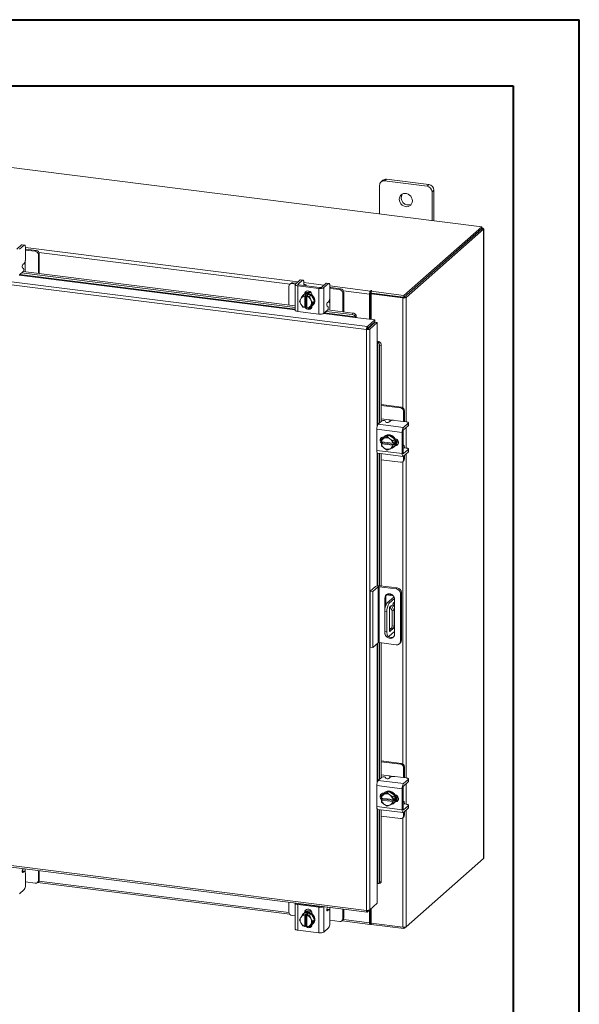
# Model space of a CAD drawing. Units: inches. Extents: x 0 to 23.4, y 0 to 16.5.
# Drawn here: x 20.1 to 23.4, y 10.7 to 16.5 of the extents above; entities that cross this region are included whole.
import ezdxf

# ---------------------------------------------------------------- set-up
doc = ezdxf.new("R2010")
doc.units = ezdxf.units.IN
doc.header["$MEASUREMENT"] = 0

msp = doc.modelspace()

# ---------------------------------------------------------------- linework, layer by layer
at = {"color": 7, "linetype": 'Continuous', "lineweight": 40}
for p, q in [((0.0031, 16.54389), (23.38893, 16.54389)), ((23.38893, 0.00846), (23.38893, 16.54389)), ((0.98736, 16.15019), (22.99523, 16.15019)), ((22.99523, 16.15019), (22.99523, 0.40216))]:
    msp.add_line(p, q, dxfattribs=at)
at = {"color": 7, "linetype": 'Continuous', "lineweight": 15}
for p, q in [((22.80796, 15.31002), (18.15418, 15.89634)), ((22.2004, 15.55757), (22.2004, 15.38657)), ((22.22016, 15.58735), (22.20908, 15.57758)), ((22.2411, 15.59346), (22.23002, 15.58369)), ((22.48258, 15.55187), (22.23002, 15.58369)), ((22.49366, 15.56164), (22.2411, 15.59346)), ((22.48258, 15.55187), (22.49366, 15.56164)), ((22.52328, 15.52805), (22.51221, 15.51828)), ((22.51221, 15.34728), (22.51221, 15.51828)), ((22.52328, 15.34589), (22.52328, 15.52805)), ((22.34536, 14.90204), (22.80796, 15.31002)), ((22.80796, 15.29828), (22.80796, 15.31002)), ((22.12269, 14.69821), (17.76045, 15.2478)), ((22.12768, 14.71657), (17.76579, 15.26612)), ((22.34536, 14.89031), (22.80796, 15.29828)), ((22.8072, 15.29761), (22.34613, 14.89098)), ((22.81884, 15.29614), (22.35777, 14.88952)), ((22.8072, 15.29761), (22.81884, 15.29614)), ((22.81034, 15.30242), (22.80796, 15.30272)), ((22.81884, 15.29614), (22.81884, 11.54838)), ((22.81979, 11.5501), (22.81979, 15.29786)), ((20.0695, 15.2026), (20.0418, 15.17818)), ((20.05661, 15.17631), (20.08431, 15.20074)), ((20.08431, 15.20074), (20.0695, 15.2026)), ((20.08691, 15.20176), (20.0721, 15.20363)), ((20.09167, 15.18759), (20.09167, 15.11876)), ((20.0967, 15.17709), (20.09167, 15.17757)), ((20.15034, 15.16469), (20.09167, 15.17209)), ((20.15594, 15.16963), (20.0967, 15.17709)), ((20.15034, 15.16469), (20.15594, 15.16963)), ((20.17465, 15.14842), (20.16905, 15.14348)), ((20.16905, 15.03249), (20.16905, 15.14348)), ((20.17465, 15.03178), (20.17465, 15.14842)), ((20.07657, 15.08581), (20.08431, 15.09263)), ((20.0911, 15.04231), (20.0911, 15.08416)), ((20.05661, 15.02389), (20.07896, 15.0436)), ((20.06956, 15.03531), (21.69748, 14.83021)), ((20.08073, 15.06276), (20.0748, 15.06665)), ((20.07918, 15.04381), (21.69748, 14.83993)), ((21.66026, 14.95561), (21.66026, 14.84462)), ((21.67134, 14.97319), (21.66574, 14.96825)), ((21.68456, 14.97704), (21.67897, 14.97211)), ((21.69923, 14.96955), (21.67897, 14.97211)), ((21.70483, 14.97449), (21.68456, 14.97704)), ((21.69748, 14.96654), (21.69748, 14.81411)), ((21.72674, 14.99381), (21.69904, 14.96938)), ((21.7131, 14.959), (21.83783, 14.94329)), ((21.7131, 14.959), (21.7131, 14.80658)), ((21.71385, 14.96752), (21.74155, 14.99194)), ((21.84342, 14.94822), (21.7187, 14.96394)), ((21.74155, 14.99194), (21.72674, 14.99381)), ((21.74415, 14.99297), (21.72934, 14.99484)), ((21.74781, 14.96054), (21.74788, 14.96026)), ((21.74891, 14.9788), (21.74891, 14.96151)), ((21.76374, 14.95826), (21.76374, 14.95996)), ((21.88186, 14.97426), (21.85417, 14.94984)), ((21.86898, 14.94797), (21.89667, 14.9724)), ((21.89667, 14.9724), (21.88186, 14.97426)), ((21.89928, 14.97343), (21.88446, 14.97529)), ((21.90404, 14.95925), (21.90404, 14.89043)), ((21.73268, 14.8848), (21.74276, 14.9003)), ((21.74276, 14.9003), (21.75282, 14.90917)), ((21.75286, 14.90918), (21.7428, 14.90032)), ((21.7428, 14.90032), (21.75558, 14.89766)), ((21.74791, 14.90618), (21.74496, 14.90358)), ((21.79218, 14.90423), (21.75286, 14.90918)), ((21.75548, 14.8971), (21.75558, 14.89766)), ((21.75548, 14.8971), (21.75548, 14.82929)), ((21.75558, 14.89766), (21.76143, 14.90282)), ((21.75916, 14.91267), (21.75916, 14.91429)), ((21.76143, 14.90282), (21.77312, 14.90135)), ((21.76143, 14.83407), (21.76143, 14.90282)), ((21.76727, 14.89619), (21.76717, 14.89563)), ((21.76717, 14.82782), (21.76717, 14.89563)), ((21.77312, 14.90135), (21.76727, 14.89619)), ((21.76727, 14.89619), (21.78212, 14.89536)), ((21.78212, 14.89536), (21.79218, 14.90423)), ((21.79222, 14.9042), (21.78216, 14.89534)), ((21.78216, 14.89534), (21.78997, 14.87758)), ((21.81188, 14.86738), (21.79222, 14.9042)), ((21.79737, 14.90384), (21.79737, 14.89456)), ((21.83783, 14.79087), (21.83783, 14.94329)), ((21.86898, 14.94797), (21.86898, 14.79555)), ((21.90906, 14.94876), (21.90404, 14.94923)), ((21.96271, 14.93636), (21.90404, 14.94375)), ((21.96831, 14.94129), (21.90906, 14.94876)), ((21.96271, 14.93636), (21.96831, 14.94129)), ((21.98702, 14.92008), (21.98142, 14.91514)), ((21.98142, 14.80415), (21.98142, 14.91514)), ((21.98702, 14.80345), (21.98702, 14.92008)), ((22.14454, 14.91356), (22.14014, 14.90968)), ((22.14014, 14.90968), (22.14014, 14.76028)), ((22.14454, 14.91356), (22.14454, 14.75972)), ((22.14751, 14.92996), (22.14531, 14.92802)), ((22.14531, 14.91628), (22.14531, 14.92802)), ((22.14531, 14.91628), (22.14751, 14.91822)), ((22.14751, 14.91822), (22.14751, 14.92996)), ((22.14989, 14.9105), (22.15429, 14.91438)), ((22.14989, 14.9105), (22.14989, 14.75905)), ((22.33893, 14.88668), (22.14989, 14.9105)), ((22.15037, 14.92661), (22.15333, 14.92923)), ((22.15037, 14.91487), (22.15037, 14.92661)), ((22.15037, 14.92661), (22.34536, 14.90204)), ((22.15037, 14.91487), (22.34536, 14.89031)), ((22.34334, 14.89056), (22.15429, 14.91438)), ((22.34536, 14.89031), (22.34536, 14.90204)), ((21.7231, 14.86843), (21.7309, 14.88192)), ((21.7309, 14.85067), (21.7231, 14.86843)), ((21.73268, 14.8848), (21.7309, 14.88192)), ((21.7309, 14.85067), (21.73268, 14.84734)), ((21.74276, 14.8316), (21.73268, 14.84734)), ((21.78997, 14.84012), (21.78216, 14.82663)), ((21.79174, 14.87425), (21.78997, 14.87758)), ((21.78997, 14.84012), (21.79174, 14.843)), ((21.79174, 14.87425), (21.80183, 14.85851)), ((21.80183, 14.85851), (21.79174, 14.843)), ((21.79222, 14.8355), (21.81188, 14.86738)), ((21.79737, 14.83894), (21.79737, 14.83768)), ((21.80008, 14.84108), (21.80303, 14.84368)), ((21.80183, 14.85851), (21.81188, 14.86738)), ((21.8931, 14.83442), (21.88717, 14.83832)), ((21.88894, 14.85747), (21.89667, 14.86429)), ((21.90347, 14.81397), (21.90347, 14.85583)), ((22.34334, 14.89056), (22.33893, 14.88668)), ((22.34613, 14.89098), (22.35777, 14.88952)), ((21.7131, 14.80658), (21.83783, 14.79087)), ((21.75558, 14.82891), (21.7428, 14.83157)), ((21.75548, 14.82929), (21.75558, 14.82891)), ((21.76143, 14.83407), (21.75558, 14.82891)), ((21.76717, 14.83335), (21.76143, 14.83407)), ((21.76595, 14.8313), (21.76717, 14.83115)), ((21.76727, 14.82744), (21.76717, 14.82782)), ((21.78212, 14.82662), (21.76727, 14.82744)), ((21.78216, 14.82663), (21.79222, 14.8355)), ((21.78477, 14.82893), (21.79482, 14.82766)), ((21.86898, 14.79555), (21.89133, 14.81527)), ((21.88193, 14.80698), (22.03786, 14.78733)), ((21.89155, 14.81548), (22.04167, 14.79656)), ((22.03786, 14.78733), (22.04167, 14.79656)), ((22.0602, 14.78359), (22.05638, 14.77434)), ((22.06014, 14.7838), (22.0602, 14.78359)), ((22.05567, 14.77092), (22.1726, 14.75619)), ((22.05638, 14.77434), (22.05633, 14.77457)), ((22.12768, 14.71657), (22.1726, 14.75619)), ((22.12768, 14.70483), (22.1726, 14.74445)), ((22.12988, 14.70233), (22.1748, 14.74195)), ((22.18645, 14.74048), (22.14153, 14.70087)), ((22.14989, 14.72442), (22.14989, 14.71997)), ((22.1726, 14.74445), (22.1726, 14.75619)), ((22.1748, 14.74195), (22.18645, 14.74048)), ((22.18645, 14.74048), (22.18645, 14.62263)), ((22.12709, 14.70209), (22.12269, 14.69821)), ((22.12269, 11.23926), (22.12269, 14.69821)), ((22.12768, 14.71657), (22.12768, 14.70483)), ((22.14153, 14.70087), (22.12988, 14.70233)), ((22.14153, 14.70087), (22.14153, 11.24228)), ((22.18993, 14.62291), (22.19958, 14.62554)), ((22.19015, 14.62283), (22.18993, 14.62291)), ((22.19958, 14.62554), (22.19979, 14.62546)), ((22.21014, 14.60553), (22.20051, 14.6029)), ((22.20051, 14.6029), (22.20051, 14.14255)), ((22.21014, 14.60553), (22.21014, 14.15105)), ((22.33011, 14.23642), (22.21014, 14.25154)), ((22.32451, 14.23148), (22.21014, 14.24589)), ((22.32451, 14.23148), (22.33011, 14.23642)), ((22.34882, 14.21521), (22.34322, 14.21027)), ((22.34322, 14.15113), (22.34322, 14.21027)), ((22.34882, 14.1555), (22.34882, 14.21521)), ((22.1918, 14.13487), (22.21416, 14.15459)), ((22.1918, 14.13487), (22.34303, 14.11582)), ((22.25591, 14.16156), (22.21014, 14.16733)), ((22.23338, 14.15395), (22.23651, 14.14758)), ((22.26346, 14.15376), (22.25573, 14.14694)), ((22.3586, 14.1492), (22.29032, 14.1578)), ((22.37072, 14.14025), (22.34303, 14.11582)), ((22.34866, 14.15045), (22.34882, 14.1555)), ((22.37072, 14.12532), (22.37072, 14.14025)), ((22.37207, 14.12777), (22.37207, 14.1427)), ((22.33448, 14.0855), (22.18326, 14.10455)), ((22.18326, 14.10455), (22.18326, 13.97885)), ((22.33448, 14.0855), (22.33448, 13.95979)), ((22.34008, 13.96473), (22.34008, 14.09044)), ((22.34303, 14.10089), (22.37072, 14.12532)), ((22.21014, 14.05271), (22.21014, 14.0352)), ((22.21073, 14.02998), (22.21177, 14.04482)), ((22.21109, 14.02983), (22.21073, 14.02998)), ((22.21073, 14.01819), (22.21658, 14.02335)), ((22.21073, 14.01819), (22.21109, 14.01805)), ((22.21177, 14.00519), (22.21073, 14.01819)), ((22.27837, 14.02136), (22.21109, 14.02983)), ((22.21109, 14.01805), (22.27837, 14.00957)), ((22.22184, 14.05372), (22.21179, 14.04486)), ((22.21179, 14.04486), (22.22615, 14.05091)), ((22.21658, 14.02335), (22.21658, 14.02914)), ((22.28478, 14.01476), (22.21658, 14.02335)), ((22.25593, 14.06925), (22.22184, 14.05372)), ((22.22465, 14.05856), (22.2259, 14.05841)), ((22.22923, 14.05232), (22.22615, 14.05091)), ((22.23131, 14.06342), (22.22837, 14.06083)), ((22.22923, 14.05232), (22.24587, 14.06038)), ((22.25593, 14.06925), (22.24587, 14.06038)), ((22.24587, 14.06038), (22.26023, 14.04841)), ((22.29001, 14.04514), (22.25593, 14.06925)), ((22.26331, 14.04623), (22.26023, 14.04841)), ((22.26331, 14.04623), (22.27995, 14.03627)), ((22.27837, 14.02136), (22.27893, 14.02139)), ((22.27997, 14.03623), (22.27893, 14.02139)), ((22.27893, 14.02139), (22.28478, 14.02655)), ((22.28478, 14.01476), (22.27893, 14.0096)), ((22.27995, 14.03627), (22.29001, 14.04514)), ((22.29003, 14.0451), (22.27997, 14.03623)), ((22.28478, 14.02655), (22.28478, 14.01476)), ((22.29003, 14.00546), (22.29003, 14.0451)), ((22.18326, 13.97885), (22.33448, 13.95979)), ((22.18878, 13.9624), (22.34001, 13.94335)), ((22.20051, 13.96093), (22.20051, 13.17263)), ((22.21014, 13.95971), (22.21014, 13.1715)), ((22.22615, 13.99317), (22.21179, 14.00515)), ((22.22615, 13.99317), (22.22923, 13.99099)), ((22.24587, 13.98103), (22.22923, 13.99099)), ((22.26023, 13.98709), (22.24587, 13.98103)), ((22.26023, 13.98709), (22.26331, 13.98849)), ((22.27995, 13.99656), (22.26331, 13.98849)), ((22.27893, 14.0096), (22.27837, 14.00957)), ((22.27893, 14.0096), (22.27997, 13.99659)), ((22.29001, 14.00543), (22.27995, 13.99656)), ((22.27997, 13.99659), (22.29003, 14.00546)), ((22.28349, 13.99833), (22.28643, 14.00092)), ((22.29588, 14.01108), (22.29427, 14.01128)), ((22.34177, 14.00991), (22.34008, 14.01012)), ((22.34008, 13.99414), (22.34035, 13.99403)), ((22.3586, 13.99285), (22.34145, 13.99501)), ((22.37072, 13.9839), (22.34303, 13.95947)), ((22.34303, 13.94454), (22.37072, 13.96897)), ((22.37072, 13.96897), (22.37072, 13.9839)), ((22.37207, 13.97142), (22.37207, 13.98635)), ((22.21014, 13.9222), (22.32451, 13.90779)), ((22.33774, 13.91164), (22.34334, 13.91658)), ((22.34322, 13.92429), (22.34322, 13.94471)), ((22.34322, 13.92429), (22.34882, 13.92922)), ((22.34882, 13.92922), (22.34882, 13.94965)), ((22.14373, 13.14007), (22.17555, 13.16814)), ((22.14373, 13.14007), (22.15932, 13.13811)), ((22.14373, 12.80695), (22.14373, 13.14007)), ((22.19114, 13.16617), (22.15932, 13.13811)), ((22.15932, 12.80498), (22.15932, 13.13811)), ((22.19114, 12.83305), (22.19114, 13.16617)), ((22.29954, 13.1543), (22.19758, 13.16714)), ((22.19758, 13.16714), (22.19758, 12.83402)), ((22.20348, 13.17234), (22.30544, 13.15949)), ((22.29954, 13.1543), (22.30544, 13.15949)), ((22.23715, 13.10422), (22.23126, 13.09902)), ((22.23126, 13.09902), (22.23126, 13.02715)), ((22.23715, 13.10422), (22.23715, 13.05609)), ((22.24114, 13.11858), (22.28119, 13.11353)), ((22.28605, 13.10642), (22.24565, 13.07079)), ((22.24594, 13.12273), (22.27504, 13.11906)), ((22.2893, 13.09671), (22.25813, 13.06922)), ((22.28972, 12.88534), (22.28972, 13.09166)), ((22.32976, 13.13192), (22.32386, 13.12672)), ((22.32386, 12.84262), (22.32386, 13.12672)), ((22.32976, 13.13192), (22.32976, 12.84782)), ((22.2434, 13.01695), (22.23092, 13.01852)), ((22.23092, 13.01852), (22.23092, 12.90067)), ((22.24565, 13.07079), (22.25813, 13.06922)), ((22.25907, 12.90789), (22.25907, 13.0358)), ((22.26212, 13.0481), (22.27417, 13.02476)), ((22.26272, 13.04876), (22.27009, 13.05526)), ((22.27009, 13.05526), (22.28665, 13.02319)), ((22.28665, 13.02319), (22.27417, 13.02476)), ((22.27417, 13.02476), (22.27417, 12.93378)), ((22.28665, 13.02319), (22.28665, 12.93221)), ((22.2434, 13.01695), (22.2434, 12.8991)), ((22.23092, 12.90067), (22.2434, 12.8991)), ((22.25813, 12.8728), (22.28972, 12.90067)), ((22.27052, 12.92082), (22.25907, 12.91072)), ((22.25907, 12.9199), (22.26818, 12.91875)), ((22.28299, 12.91925), (22.26272, 12.90137)), ((22.28299, 12.91925), (22.27052, 12.92082)), ((22.27417, 12.93378), (22.28665, 12.93221)), ((22.24045, 12.87232), (22.25292, 12.87075)), ((22.32386, 12.84262), (22.32976, 12.84782)), ((22.15932, 12.80498), (22.14373, 12.80695)), ((22.19114, 12.83305), (22.15932, 12.80498)), ((22.29954, 12.82117), (22.19758, 12.83402)), ((22.20051, 12.83365), (22.20051, 12.02123)), ((22.21014, 12.83243), (22.21014, 12.02973)), ((22.31674, 12.82618), (22.32263, 12.83138)), ((22.33011, 12.1151), (22.21014, 12.13022)), ((22.32451, 12.11016), (22.21014, 12.12457)), ((22.32451, 12.11016), (22.33011, 12.1151)), ((22.34882, 12.09389), (22.34322, 12.08895)), ((22.34322, 12.02981), (22.34322, 12.08895)), ((22.34882, 12.03418), (22.34882, 12.09389)), ((22.1918, 12.01355), (22.21416, 12.03327)), ((22.25591, 12.04024), (22.21014, 12.04601)), ((22.23338, 12.03263), (22.23651, 12.02626)), ((22.26346, 12.03244), (22.25573, 12.02562)), ((22.3586, 12.02788), (22.29032, 12.03648)), ((22.34866, 12.02913), (22.34882, 12.03418)), ((22.37207, 12.00645), (22.37207, 12.02138)), ((22.33448, 11.96418), (22.18326, 11.98323)), ((22.18326, 11.98323), (22.18326, 11.85753)), ((22.1918, 12.01355), (22.34303, 11.9945)), ((22.33448, 11.96418), (22.33448, 11.83847)), ((22.34008, 11.84341), (22.34008, 11.96912)), ((22.37072, 12.01893), (22.34303, 11.9945)), ((22.34303, 11.97957), (22.37072, 12.004)), ((22.37072, 12.004), (22.37072, 12.01893)), ((22.21014, 11.93139), (22.21014, 11.91388)), ((22.21073, 11.90866), (22.21177, 11.9235)), ((22.21109, 11.90851), (22.21073, 11.90866)), ((22.27837, 11.90004), (22.21109, 11.90851)), ((22.22184, 11.9324), (22.21179, 11.92354)), ((22.21179, 11.92354), (22.22615, 11.92959)), ((22.21658, 11.90203), (22.21658, 11.90782)), ((22.25593, 11.94793), (22.22184, 11.9324)), ((22.22465, 11.93724), (22.2259, 11.93708)), ((22.22923, 11.931), (22.22615, 11.92959)), ((22.23131, 11.9421), (22.22837, 11.9395)), ((22.22923, 11.931), (22.24587, 11.93906)), ((22.25593, 11.94793), (22.24587, 11.93906)), ((22.24587, 11.93906), (22.26023, 11.92709)), ((22.29001, 11.92382), (22.25593, 11.94793)), ((22.26331, 11.92491), (22.26023, 11.92709)), ((22.26331, 11.92491), (22.27995, 11.91495)), ((22.27997, 11.91491), (22.27893, 11.90007)), ((22.27893, 11.90007), (22.28478, 11.90523)), ((22.27995, 11.91495), (22.29001, 11.92382)), ((22.29003, 11.92378), (22.27997, 11.91491)), ((22.28478, 11.90523), (22.28478, 11.89344)), ((22.29003, 11.88414), (22.29003, 11.92378)), ((22.18326, 11.85753), (22.33448, 11.83847)), ((22.21073, 11.89687), (22.21658, 11.90203)), ((22.21073, 11.89687), (22.21109, 11.89673)), ((22.21177, 11.88387), (22.21073, 11.89687)), ((22.21109, 11.89673), (22.27837, 11.88825)), ((22.22615, 11.87185), (22.21179, 11.88382)), ((22.28478, 11.89344), (22.21658, 11.90203)), ((22.22615, 11.87185), (22.22923, 11.86967)), ((22.24587, 11.85971), (22.22923, 11.86967)), ((22.26023, 11.86577), (22.24587, 11.85971)), ((22.26023, 11.86577), (22.26331, 11.86717)), ((22.27995, 11.87524), (22.26331, 11.86717)), ((22.27837, 11.90004), (22.27893, 11.90007)), ((22.27893, 11.88828), (22.27837, 11.88825)), ((22.28478, 11.89344), (22.27893, 11.88828)), ((22.27893, 11.88828), (22.27997, 11.87527)), ((22.29001, 11.88411), (22.27995, 11.87524)), ((22.27997, 11.87527), (22.29003, 11.88414)), ((22.28349, 11.877), (22.28643, 11.8796)), ((22.29588, 11.88975), (22.29427, 11.88996)), ((22.34177, 11.88859), (22.34008, 11.8888)), ((22.34008, 11.87282), (22.34035, 11.87271)), ((22.3586, 11.87153), (22.34145, 11.87369)), ((22.37072, 11.86258), (22.34303, 11.83815)), ((22.34303, 11.82322), (22.37072, 11.84765)), ((22.37072, 11.84765), (22.37072, 11.86258)), ((22.37207, 11.8501), (22.37207, 11.86503)), ((17.76045, 11.78886), (22.12269, 11.23926)), ((22.18878, 11.84108), (22.34001, 11.82203)), ((22.20051, 11.83961), (22.20051, 11.41144)), ((22.21014, 11.83839), (22.21014, 11.41407)), ((22.21014, 11.80088), (22.32451, 11.78647)), ((22.33774, 11.79032), (22.34334, 11.79526)), ((22.34322, 11.80297), (22.34322, 11.82339)), ((22.34322, 11.80297), (22.34882, 11.8079)), ((22.34882, 11.8079), (22.34882, 11.82833)), ((17.76379, 11.77891), (22.12603, 11.22932)), ((22.35777, 11.14176), (22.81884, 11.54838)), ((20.08691, 11.47242), (20.07323, 11.47414)), ((20.07761, 11.4874), (20.0748, 11.4806)), ((20.08431, 11.47139), (20.07657, 11.46457)), ((20.09167, 11.38942), (20.09167, 11.45825)), ((20.16905, 11.41759), (20.16905, 11.47588)), ((20.17465, 11.42253), (20.17465, 11.47517)), ((20.09167, 11.40849), (20.15034, 11.40109)), ((20.16357, 11.40495), (20.16917, 11.40989)), ((20.16413, 11.40544), (21.66521, 11.21632)), ((20.16905, 11.41759), (20.17465, 11.42253)), ((22.18645, 11.39975), (22.18645, 11.28189)), ((22.18993, 11.40002), (22.19015, 11.39995)), ((22.19434, 11.39966), (22.20397, 11.40229)), ((22.20051, 11.41144), (22.21014, 11.41407)), ((20.08431, 11.36328), (20.05661, 11.33886)), ((21.66026, 11.288), (21.66026, 11.22972)), ((21.69748, 11.2815), (21.69748, 11.12908)), ((21.83783, 11.25825), (21.7131, 11.27397)), ((21.7131, 11.27397), (21.7131, 11.12155)), ((21.7187, 11.27891), (21.84342, 11.26319)), ((21.73417, 11.27696), (21.73485, 11.2786)), ((21.76374, 11.27323), (21.76374, 11.27493)), ((21.88997, 11.25906), (21.88717, 11.25227)), ((22.18645, 11.28189), (22.14153, 11.24228)), ((21.67897, 11.20851), (21.69748, 11.20617)), ((21.73268, 11.19977), (21.74276, 11.21527)), ((21.74276, 11.21527), (21.75282, 11.22414)), ((21.75286, 11.22415), (21.7428, 11.21528)), ((21.7428, 11.21528), (21.75558, 11.21263)), ((21.74791, 11.22115), (21.74496, 11.21855)), ((21.79218, 11.2192), (21.75286, 11.22415)), ((21.75356, 11.22715), (21.75916, 11.23209)), ((21.75356, 11.22515), (21.75356, 11.22715)), ((21.75558, 11.21263), (21.75548, 11.21207)), ((21.75548, 11.21207), (21.75548, 11.14426)), ((21.75558, 11.21263), (21.76143, 11.21779)), ((21.75916, 11.22764), (21.75916, 11.23209)), ((21.76143, 11.21779), (21.77312, 11.21631)), ((21.76143, 11.14904), (21.76143, 11.21779)), ((21.76717, 11.2106), (21.76727, 11.21115)), ((21.76717, 11.14279), (21.76717, 11.2106)), ((21.77312, 11.21631), (21.76727, 11.21115)), ((21.76727, 11.21115), (21.78212, 11.21033)), ((21.78212, 11.21033), (21.79218, 11.2192)), ((21.79222, 11.21917), (21.78216, 11.2103)), ((21.78216, 11.2103), (21.78997, 11.19255)), ((21.81188, 11.18234), (21.79222, 11.21917)), ((21.79737, 11.22163), (21.79737, 11.21963)), ((21.83783, 11.10583), (21.83783, 11.25825)), ((21.89928, 11.24408), (21.8856, 11.24581)), ((21.89667, 11.24305), (21.88894, 11.23623)), ((21.90404, 11.16108), (21.90404, 11.22991)), ((21.98142, 11.18926), (21.98142, 11.24754)), ((21.98702, 11.19419), (21.98702, 11.24683)), ((22.12768, 11.23006), (22.14153, 11.24228)), ((22.12768, 11.23006), (22.12768, 11.23903)), ((22.14014, 11.24106), (22.14014, 11.16601)), ((22.14454, 11.24494), (22.14454, 11.16989)), ((22.14989, 11.24965), (22.14989, 11.16274)), ((21.7231, 11.18339), (21.7309, 11.19688)), ((21.7309, 11.16564), (21.7231, 11.18339)), ((21.73268, 11.19977), (21.7309, 11.19688)), ((21.7309, 11.16564), (21.73268, 11.16231)), ((21.74276, 11.14656), (21.73268, 11.16231)), ((21.75558, 11.14388), (21.7428, 11.14654)), ((21.75558, 11.14388), (21.75548, 11.14426)), ((21.76143, 11.14904), (21.75558, 11.14388)), ((21.76717, 11.14832), (21.76143, 11.14904)), ((21.76717, 11.14786), (21.76663, 11.14839)), ((21.76717, 11.14279), (21.76727, 11.14241)), ((21.78212, 11.14158), (21.76727, 11.14241)), ((21.78997, 11.15509), (21.78216, 11.1416)), ((21.78216, 11.1416), (21.79222, 11.15047)), ((21.79174, 11.18922), (21.78997, 11.19255)), ((21.78997, 11.15509), (21.79174, 11.15797)), ((21.79174, 11.18922), (21.80183, 11.17347)), ((21.80183, 11.17347), (21.79174, 11.15797)), ((21.79222, 11.15047), (21.81188, 11.18234)), ((21.80008, 11.15605), (21.80303, 11.15865)), ((21.81188, 11.18234), (21.80183, 11.17347)), ((21.90404, 11.18015), (21.96271, 11.17276)), ((21.97594, 11.17661), (21.98154, 11.18155)), ((21.97649, 11.1771), (22.14348, 11.15606)), ((21.98142, 11.18926), (21.98702, 11.19419)), ((22.14454, 11.16989), (22.14014, 11.16601)), ((22.14751, 11.17046), (22.14531, 11.16852)), ((22.14531, 11.16852), (22.14531, 11.15678)), ((22.14531, 11.15678), (22.14751, 11.15873)), ((22.14751, 11.17046), (22.14751, 11.15873)), ((22.14989, 11.16274), (22.33893, 11.13892)), ((22.15037, 11.16268), (22.15037, 11.15538)), ((22.34536, 11.13081), (22.15037, 11.15538)), ((22.35777, 11.14176), (22.34536, 11.13081)), ((21.83783, 11.10583), (21.7131, 11.12155)), ((21.89667, 11.13495), (21.86898, 11.11052)), ((22.34536, 11.13862), (22.34536, 11.13081))]:
    msp.add_line(p, q, dxfattribs=at)
at = {"color": 8, "linetype": 'Continuous', "lineweight": 15}
for p, q in [((22.80796, 15.30033), (22.81034, 15.30242)), ((20.09167, 15.18676), (21.71379, 14.98239)), ((21.66693, 14.9693), (20.17244, 15.15759)), ((20.0911, 15.11068), (20.0911, 15.08416)), ((20.05532, 15.02294), (21.69748, 14.81605)), ((21.69748, 14.81978), (20.05921, 15.02618)), ((21.71385, 14.96752), (21.71385, 14.96555)), ((21.74891, 14.97796), (21.86891, 14.96284)), ((21.90404, 14.95842), (22.14531, 14.92802)), ((21.75579, 14.91132), (21.75916, 14.91429)), ((22.14014, 14.90968), (21.9848, 14.92925)), ((21.90347, 14.88234), (21.90347, 14.85583)), ((22.33893, 14.88668), (22.33893, 14.23308)), ((22.35777, 14.88952), (22.35777, 14.1493)), ((21.86768, 14.7946), (22.05567, 14.77092)), ((22.05633, 14.77457), (21.87157, 14.79784)), ((22.13938, 14.71515), (22.13938, 14.7107)), ((22.18645, 14.62263), (22.18645, 14.12512)), ((22.19015, 14.13299), (22.19015, 14.62283)), ((22.25591, 14.16156), (22.28222, 14.15824)), ((22.35777, 14.1139), (22.35777, 13.99295)), ((22.18645, 13.9639), (22.18645, 13.1721)), ((22.19015, 13.17255), (22.19015, 13.96223)), ((22.29252, 14.00811), (22.29588, 14.01108)), ((22.34108, 13.95972), (22.34303, 13.95947)), ((22.35777, 13.95755), (22.35777, 12.02798)), ((22.33893, 13.91269), (22.33893, 12.11176)), ((22.28471, 13.10523), (22.28471, 13.10879)), ((22.26031, 12.90168), (22.26272, 12.90137)), ((22.18645, 12.82891), (22.18645, 12.0038)), ((22.19015, 12.01167), (22.19015, 12.83218)), ((22.25591, 12.04024), (22.28222, 12.03692)), ((22.35777, 11.99258), (22.35777, 11.87163)), ((22.29252, 11.88679), (22.29588, 11.88975)), ((22.18645, 11.84258), (22.18645, 11.39975)), ((22.19015, 11.39995), (22.19015, 11.84091)), ((22.33893, 11.79137), (22.33893, 11.13892)), ((22.34108, 11.8384), (22.34303, 11.83815)), ((22.35777, 11.83623), (22.35777, 11.14176)), ((20.08431, 11.47139), (20.07311, 11.4728)), ((20.07423, 11.46487), (20.07657, 11.46457)), ((20.0911, 11.4857), (20.0911, 11.46532)), ((20.17244, 11.41392), (21.66054, 11.22643)), ((21.71385, 11.28125), (21.71385, 11.28052)), ((21.73821, 11.27645), (21.73821, 11.27818)), ((21.86898, 11.26171), (21.86898, 11.11052)), ((21.89667, 11.24305), (21.88547, 11.24447)), ((21.8866, 11.23653), (21.88894, 11.23623)), ((21.90347, 11.25736), (21.90347, 11.23699)), ((21.9848, 11.18558), (22.14014, 11.16601)), ((22.14531, 11.16852), (22.1448, 11.16859))]:
    msp.add_line(p, q, dxfattribs=at)
at = {"color": 7, "linetype": 'Continuous', "lineweight": 15, "flags": 128}
for points in [[(22.39528, 15.46466), (22.39415, 15.4742), (22.39082, 15.48348), (22.38548, 15.49194), (22.37844, 15.49911), (22.37012, 15.50456), (22.361, 15.50798), (22.35161, 15.50916), (22.34248, 15.50804), (22.33416, 15.50469), (22.32713, 15.4993), (22.32179, 15.49217), (22.31846, 15.48374), (22.31733, 15.47448), (22.31846, 15.46494), (22.32179, 15.45566), (22.32713, 15.4472), (22.33416, 15.44003), (22.34248, 15.43458), (22.35161, 15.43116), (22.361, 15.42998), (22.37012, 15.4311), (22.37844, 15.43445), (22.38548, 15.43984), (22.39082, 15.44697), (22.39415, 15.4554), (22.39528, 15.46466)], [(22.81884, 15.29614), (22.81959, 15.29706), (22.81978, 15.29802), (22.81941, 15.29896), (22.81849, 15.29987), (22.81706, 15.30069), (22.81518, 15.30141), (22.81291, 15.302), (22.81034, 15.30242)], [(20.0695, 15.2026), (20.07093, 15.20349), (20.0721, 15.20363)], [(20.09167, 15.18759), (20.09153, 15.1913), (20.09111, 15.19461), (20.09043, 15.19741), (20.08951, 15.19958), (20.0884, 15.20103), (20.08712, 15.20173), (20.08574, 15.20163), (20.08431, 15.20074)], [(21.69904, 14.96938), (21.69781, 14.96786), (21.69749, 14.96628), (21.69811, 14.96472), (21.69962, 14.96322), (21.70199, 14.96185), (21.7051, 14.96066), (21.70886, 14.9597), (21.7131, 14.959)], [(21.7187, 14.96394), (21.71724, 14.96418), (21.71594, 14.96451), (21.71487, 14.96492), (21.71405, 14.96539), (21.71353, 14.96591), (21.71332, 14.96645), (21.71343, 14.96699), (21.71385, 14.96752)], [(21.72674, 14.99381), (21.72817, 14.9947), (21.72934, 14.99484)], [(21.74891, 14.9788), (21.74877, 14.9825), (21.74835, 14.98582), (21.74767, 14.98861), (21.74676, 14.99078), (21.74564, 14.99224), (21.74437, 14.99293), (21.74299, 14.99283), (21.74155, 14.99194)], [(21.76334, 14.95831), (21.76372, 14.96029), (21.76294, 14.96228), (21.76101, 14.96419), (21.75799, 14.96594), (21.75402, 14.96746), (21.74923, 14.96869), (21.74891, 14.96875)], [(21.88186, 14.97426), (21.8833, 14.97515), (21.88446, 14.97529)], [(21.90404, 14.95925), (21.9039, 14.96296), (21.90348, 14.96627), (21.9028, 14.96907), (21.90188, 14.97124), (21.90076, 14.9727), (21.89949, 14.97339), (21.89811, 14.97329), (21.89667, 14.9724)], [(21.74791, 14.90618), (21.74962, 14.90759), (21.75735, 14.912), (21.76614, 14.91425), (21.77547, 14.91422), (21.78479, 14.9119), (21.79358, 14.90743), (21.80131, 14.90108), (21.80754, 14.89321), (21.81191, 14.88427), (21.81416, 14.87479), (21.81416, 14.86532), (21.81191, 14.85641), (21.80754, 14.84858), (21.80303, 14.84368)], [(21.75296, 14.90878), (21.75441, 14.9094), (21.76319, 14.91165), (21.77252, 14.91162), (21.78185, 14.9093), (21.79063, 14.90484), (21.79836, 14.89848), (21.8046, 14.89061), (21.80896, 14.88167), (21.81121, 14.8722), (21.81121, 14.86272), (21.80896, 14.85381), (21.8046, 14.84598), (21.79836, 14.83967), (21.79261, 14.83614)], [(21.75358, 14.91019), (21.75488, 14.91674), (21.75869, 14.9229), (21.76451, 14.9271), (21.77166, 14.92882), (21.77927, 14.92786), (21.78642, 14.92434), (21.79225, 14.91867), (21.79605, 14.91155), (21.79737, 14.90384)], [(21.75916, 14.91429), (21.76048, 14.92168), (21.76303, 14.92634)], [(22.15333, 14.92923), (22.15353, 14.92963), (22.15326, 14.93002), (22.15255, 14.93035), (22.15152, 14.93057), (22.15033, 14.93063), (22.14914, 14.93054), (22.14815, 14.93031), (22.14751, 14.92996)], [(21.79737, 14.83768), (21.79605, 14.8303), (21.79225, 14.82414), (21.78642, 14.81994), (21.77927, 14.81822), (21.77166, 14.81918), (21.76451, 14.8227), (21.75869, 14.82836), (21.75728, 14.83042)], [(21.7131, 14.80658), (21.70886, 14.80728), (21.7051, 14.80824), (21.70199, 14.80943), (21.69962, 14.8108), (21.69811, 14.8123), (21.69749, 14.81386), (21.69748, 14.81411)], [(21.76717, 14.83006), (21.76428, 14.8333), (21.76395, 14.83376)], [(22.37072, 14.14025), (22.37179, 14.14156), (22.37206, 14.14292), (22.37153, 14.14427), (22.37022, 14.14556), (22.36819, 14.14674), (22.3655, 14.14776), (22.36226, 14.14859), (22.3586, 14.1492)], [(22.37207, 14.12777), (22.37179, 14.12663), (22.37072, 14.12532)], [(22.21243, 14.0197), (22.21057, 14.02135), (22.20568, 14.02784), (22.20308, 14.03537), (22.20308, 14.04304), (22.20568, 14.04991), (22.21057, 14.05517), (22.21716, 14.05817), (22.22465, 14.05856)], [(22.21658, 14.0259), (22.21617, 14.02628), (22.21332, 14.02955)], [(22.22253, 14.05404), (22.22675, 14.0593), (22.23379, 14.06469), (22.2421, 14.06805), (22.25123, 14.06916), (22.26062, 14.06798), (22.26975, 14.06456), (22.27807, 14.05912), (22.2851, 14.05195), (22.29044, 14.04348), (22.29377, 14.03421), (22.2949, 14.02466), (22.29377, 14.01541), (22.29044, 14.00697), (22.28967, 14.00567)], [(22.23131, 14.06342), (22.23673, 14.06729), (22.24505, 14.07065), (22.25417, 14.07176), (22.26357, 14.07058), (22.27269, 14.06716), (22.28101, 14.06171), (22.28805, 14.05455), (22.29338, 14.04608), (22.29671, 14.03681), (22.29785, 14.02726), (22.29671, 14.018), (22.29338, 14.00957), (22.28805, 14.00245), (22.28643, 14.00092)], [(22.29112, 14.05017), (22.29778, 14.04802), (22.30437, 14.04335), (22.30926, 14.03686), (22.31186, 14.02933), (22.31186, 14.02166), (22.30926, 14.01479), (22.30437, 14.00953), (22.29778, 14.00653), (22.29112, 14.00605)], [(22.18878, 13.9624), (22.18853, 13.96245), (22.18706, 13.96325), (22.18576, 13.96494), (22.1847, 13.96746), (22.18391, 13.9707), (22.18342, 13.97455), (22.18326, 13.97885)], [(22.30832, 14.01341), (22.30338, 14.01146), (22.29588, 14.01108)], [(22.33448, 13.95979), (22.33465, 13.95549), (22.33514, 13.95165), (22.33592, 13.9484), (22.33699, 13.94589), (22.33828, 13.9442), (22.33976, 13.94339), (22.34136, 13.94351), (22.34303, 13.94454)], [(22.34863, 13.9941), (22.34861, 13.99442), (22.34799, 13.99933), (22.34698, 14.00346), (22.34563, 14.00667), (22.34397, 14.00883), (22.34209, 14.00986), (22.34008, 14.00972)], [(22.34303, 13.95947), (22.34245, 13.95912), (22.3419, 13.95908), (22.34139, 13.95935), (22.34095, 13.95994), (22.34058, 13.9608), (22.34031, 13.96192), (22.34014, 13.96325), (22.34008, 13.96473)], [(22.37072, 13.9839), (22.37179, 13.98521), (22.37206, 13.98657), (22.37153, 13.98792), (22.37022, 13.98921), (22.36819, 13.99039), (22.3655, 13.99141), (22.36226, 13.99224), (22.3586, 13.99285)], [(22.37207, 13.97142), (22.37179, 13.97028), (22.37072, 13.96897)], [(22.28972, 13.09166), (22.28854, 13.10011), (22.28508, 13.10817), (22.27963, 13.1152), (22.27263, 13.12061), (22.26465, 13.12398), (22.25633, 13.12503), (22.24835, 13.12367), (22.24135, 13.12002), (22.2359, 13.11437), (22.23244, 13.10718), (22.23126, 13.09902)], [(22.28668, 13.06502), (22.2864, 13.06853), (22.2856, 13.07101), (22.2844, 13.07209), (22.28299, 13.07159), (22.28158, 13.0696), (22.28039, 13.06642), (22.27959, 13.06253), (22.27931, 13.05852), (22.27959, 13.05501), (22.28039, 13.05253), (22.28158, 13.05145), (22.28299, 13.05195), (22.2844, 13.05394), (22.2856, 13.05712), (22.2864, 13.06101), (22.28668, 13.06502)], [(22.24045, 12.87232), (22.24002, 12.87239), (22.23747, 12.87378), (22.23524, 12.87669), (22.23341, 12.88103), (22.23204, 12.88662), (22.23121, 12.89325), (22.23092, 12.90067)], [(22.26272, 12.90137), (22.26201, 12.90093), (22.26132, 12.90088), (22.26069, 12.90122), (22.26014, 12.90195), (22.25969, 12.90302), (22.25935, 12.90441), (22.25914, 12.90605), (22.25907, 12.90789)], [(22.23126, 12.89271), (22.23244, 12.88426), (22.23289, 12.88281)], [(22.23744, 12.8738), (22.24135, 12.86917), (22.24835, 12.86375), (22.25633, 12.86038), (22.26465, 12.85934), (22.27263, 12.86069), (22.27963, 12.86435), (22.28508, 12.87), (22.28854, 12.87719), (22.28972, 12.88534)], [(22.2434, 12.8991), (22.24368, 12.89168), (22.24452, 12.88505), (22.24588, 12.87946), (22.24771, 12.87512), (22.24994, 12.87221), (22.25249, 12.87082), (22.25525, 12.87102), (22.25813, 12.8728)], [(22.37072, 12.01893), (22.37179, 12.02024), (22.37206, 12.0216), (22.37153, 12.02295), (22.37022, 12.02424), (22.36819, 12.02542), (22.3655, 12.02644), (22.36226, 12.02727), (22.3586, 12.02788)], [(22.37207, 12.00645), (22.37179, 12.00531), (22.37072, 12.004)], [(22.21243, 11.89838), (22.21057, 11.90003), (22.20568, 11.90652), (22.20308, 11.91405), (22.20308, 11.92172), (22.20568, 11.92859), (22.21057, 11.93385), (22.21716, 11.93685), (22.22465, 11.93724)], [(22.21658, 11.90457), (22.21617, 11.90496), (22.21332, 11.90823)], [(22.22253, 11.93272), (22.22675, 11.93798), (22.23379, 11.94337), (22.2421, 11.94673), (22.25123, 11.94784), (22.26062, 11.94666), (22.26975, 11.94324), (22.27807, 11.9378), (22.2851, 11.93063), (22.29044, 11.92216), (22.29377, 11.91289), (22.2949, 11.90334), (22.29377, 11.89409), (22.29044, 11.88565), (22.29003, 11.88494)], [(22.23131, 11.9421), (22.23673, 11.94597), (22.24505, 11.94933), (22.25417, 11.95044), (22.26357, 11.94926), (22.27269, 11.94584), (22.28101, 11.94039), (22.28805, 11.93323), (22.29338, 11.92476), (22.29671, 11.91549), (22.29785, 11.90594), (22.29671, 11.89668), (22.29338, 11.88825), (22.28805, 11.88113), (22.28643, 11.8796)], [(22.29112, 11.92885), (22.29778, 11.9267), (22.30437, 11.92203), (22.30926, 11.91554), (22.31186, 11.90801), (22.31186, 11.90034), (22.30926, 11.89347), (22.30437, 11.88821), (22.29778, 11.88521), (22.29112, 11.88473)], [(22.18878, 11.84108), (22.18853, 11.84113), (22.18706, 11.84193), (22.18576, 11.84362), (22.1847, 11.84614), (22.18391, 11.84938), (22.18342, 11.85323), (22.18326, 11.85753)], [(22.30832, 11.89209), (22.30338, 11.89014), (22.29588, 11.88975)], [(22.34863, 11.87278), (22.34861, 11.8731), (22.34799, 11.87801), (22.34698, 11.88214), (22.34563, 11.88535), (22.34397, 11.88751), (22.34209, 11.88854), (22.34008, 11.8884)], [(22.37072, 11.86258), (22.37179, 11.86389), (22.37206, 11.86525), (22.37153, 11.8666), (22.37022, 11.86789), (22.36819, 11.86907), (22.3655, 11.87009), (22.36226, 11.87092), (22.3586, 11.87153)], [(22.37207, 11.8501), (22.37179, 11.84896), (22.37072, 11.84765)], [(22.33448, 11.83847), (22.33465, 11.83417), (22.33514, 11.83033), (22.33592, 11.82708), (22.33699, 11.82457), (22.33828, 11.82288), (22.33976, 11.82207), (22.34136, 11.82219), (22.34303, 11.82322)], [(22.34303, 11.83815), (22.34245, 11.8378), (22.3419, 11.83776), (22.34139, 11.83803), (22.34095, 11.83862), (22.34058, 11.83948), (22.34031, 11.8406), (22.34014, 11.84193), (22.34008, 11.84341)], [(22.81979, 11.5501), (22.81959, 11.5493), (22.81884, 11.54838)], [(20.07657, 11.46457), (20.07544, 11.46407), (20.07442, 11.46462), (20.07363, 11.46617), (20.07316, 11.46855), (20.07304, 11.4715), (20.07331, 11.47473), (20.07391, 11.47787), (20.0748, 11.4806)], [(20.09167, 11.45825), (20.09153, 11.46195), (20.09111, 11.46527), (20.09043, 11.46806), (20.08951, 11.47023), (20.0884, 11.47169), (20.08712, 11.47238), (20.08574, 11.47228), (20.08431, 11.47139)], [(22.19015, 11.39995), (22.19218, 11.39948), (22.19413, 11.39961), (22.19592, 11.40035), (22.19749, 11.40167), (22.19877, 11.40351), (22.19972, 11.40582), (22.20031, 11.40849), (22.20051, 11.41144)], [(21.69805, 11.28324), (21.69781, 11.28283), (21.69749, 11.28125), (21.69811, 11.27969), (21.69962, 11.27819), (21.70199, 11.27682), (21.7051, 11.27563), (21.70886, 11.27467), (21.7131, 11.27397)], [(21.76334, 11.27328), (21.7637, 11.27441), (21.76374, 11.27493)], [(21.75356, 11.22715), (21.75488, 11.23454), (21.75869, 11.2407), (21.76451, 11.24489), (21.77166, 11.24661), (21.77927, 11.24565), (21.78642, 11.24213), (21.79225, 11.23647), (21.79605, 11.22935), (21.79737, 11.22163)], [(21.75916, 11.23209), (21.76048, 11.23947), (21.76303, 11.24413)], [(21.77252, 11.22659), (21.78185, 11.22427), (21.79063, 11.2198), (21.79836, 11.21345), (21.8046, 11.20558), (21.80896, 11.19664), (21.81121, 11.18716), (21.81121, 11.17769), (21.80896, 11.16878), (21.8046, 11.16095), (21.79836, 11.15464), (21.79261, 11.15111)], [(21.77547, 11.22918), (21.78479, 11.22687), (21.79358, 11.2224), (21.80131, 11.21605), (21.80754, 11.20818), (21.81191, 11.19924), (21.81416, 11.18976), (21.81416, 11.18029), (21.81191, 11.17138), (21.80754, 11.16354), (21.80303, 11.15865)], [(21.78106, 11.23412), (21.79039, 11.2318), (21.79611, 11.22918)], [(21.78401, 11.23672), (21.79334, 11.2344), (21.79375, 11.23425)], [(21.88894, 11.23623), (21.8878, 11.23573), (21.88679, 11.23628), (21.886, 11.23783), (21.88552, 11.24021), (21.88541, 11.24317), (21.88567, 11.24639), (21.88628, 11.24953), (21.88717, 11.25227)], [(21.90404, 11.22991), (21.9039, 11.23362), (21.90348, 11.23693), (21.9028, 11.23973), (21.90188, 11.24189), (21.90076, 11.24335), (21.89949, 11.24405), (21.89811, 11.24394), (21.89667, 11.24305)], [(21.79731, 11.15387), (21.79605, 11.14809), (21.79225, 11.14193), (21.78642, 11.13774), (21.77927, 11.13602), (21.77166, 11.13698), (21.76451, 11.1405), (21.75869, 11.14616), (21.75848, 11.14644)], [(22.14014, 11.16601), (22.14024, 11.16341), (22.14054, 11.16108), (22.14101, 11.15912), (22.14166, 11.1576), (22.14244, 11.15658), (22.14333, 11.15609), (22.1443, 11.15616), (22.14531, 11.15678)], [(22.14454, 11.16989), (22.14456, 11.1695), (22.1446, 11.16916), (22.14467, 11.16887), (22.14477, 11.16864), (22.14489, 11.16849), (22.14502, 11.16842), (22.14516, 11.16843), (22.14531, 11.16852)], [(21.7131, 11.12155), (21.70886, 11.12225), (21.7051, 11.12321), (21.70199, 11.1244), (21.69962, 11.12577), (21.69811, 11.12726), (21.69749, 11.12883), (21.69748, 11.12908)]]:
    msp.add_lwpolyline(points, dxfattribs=at)
at = {"color": 7, "linetype": 'Continuous', "lineweight": 15}
for centre, radius, start, end in [((22.22617, 15.5582), 0.02577, 81.398635, 181.420609), ((22.23736, 15.56733), 0.0264, 81.841587, 130.661207), ((22.47763, 15.51764), 0.03458, 1.058709, 81.760535), ((22.48871, 15.52741), 0.03458, 1.058709, 81.760535), ((22.37144, 15.48292), 0.04278, 148.823279, 293.995966), ((20.14721, 15.14308), 0.02184, 1.058709, 81.760535), ((20.15281, 15.14801), 0.02184, 1.058709, 81.760535), ((20.09114, 15.0748), 0.01825, 142.933274, 206.51963), ((20.05073, 15.11619), 0.04102, 324.930944, 3.593111), ((20.0644, 15.05461), 0.01825, 322.933274, 26.51963), ((21.67653, 14.95601), 0.01628, 81.398635, 181.420609), ((21.6822, 14.96054), 0.01667, 81.841587, 130.661207), ((21.75652, 14.86789), 0.02923, 92.054305, 144.659138), ((21.76663, 14.87899), 0.03278, 117.165539, 158.752073), ((21.75675, 14.86966), 0.03368, 114.469785, 114.541224), ((21.76681, 14.87853), 0.03368, 114.469785, 114.541224), ((21.77676, 14.88133), 0.03811, 62.177947, 117.48666), ((21.7795, 14.88581), 0.03629, 71.592692, 123.984291), ((21.75516, 14.85703), 0.04042, 30.551062, 72.711724), ((21.75519, 14.85727), 0.04666, 54.679688, 54.737172), ((21.76524, 14.86614), 0.04666, 54.679688, 54.737172), ((21.84672, 14.99003), 0.04758, 259.226133, 297.8883), ((21.84649, 14.96434), 0.01641, 259.226133, 297.8883), ((21.95958, 14.91474), 0.02184, 1.058709, 81.760535), ((21.96518, 14.91968), 0.02184, 1.058709, 81.760535), ((22.16886, 14.91149), 0.02878, 144.930944, 183.593111), ((22.1488, 14.91383), 0.00427, 144.930944, 183.593111), ((22.15015, 14.91341), 0.00549, 87.706481, 118.717967), ((21.76181, 14.86629), 0.03463, 153.181465, 206.818535), ((21.76749, 14.86789), 0.04042, 210.551062, 252.711724), ((21.76612, 14.85703), 0.02923, 272.054305, 324.659138), ((21.76084, 14.85863), 0.03463, 333.181465, 26.818535), ((21.9035, 14.84647), 0.01825, 142.933274, 206.51963), ((21.8631, 14.88786), 0.04102, 324.930944, 3.593111), ((22.34431, 14.91495), 0.02878, 259.226133, 297.8883), ((21.76974, 14.86966), 0.04666, 234.679688, 234.737172), ((21.78338, 14.84462), 0.02151, 234.597774, 298.054517), ((21.76818, 14.85727), 0.03368, 294.469785, 294.541224), ((21.84672, 14.83761), 0.04758, 259.226133, 297.8883), ((21.87676, 14.82627), 0.01825, 322.933274, 26.51963), ((22.03612, 14.76506), 0.02234, 25.182682, 85.543637), ((22.03993, 14.77429), 0.02234, 25.182682, 85.543637), ((22.02641, 14.77696), 0.03443, 348.931859, 11.099267), ((22.05182, 14.7735), 0.00464, 326.106042, 10.382213), ((22.10504, 14.72463), 0.03945, 344.236712, 352.313018), ((22.18878, 14.59285), 0.03443, 71.719978, 93.887385), ((22.18853, 14.61849), 0.00464, 72.437032, 116.713202), ((22.1782, 14.60396), 0.02234, 357.275607, 57.636562), ((22.18783, 14.60659), 0.02234, 357.275607, 57.636562), ((22.32138, 14.20987), 0.02184, 1.058709, 81.760535), ((22.32698, 14.2148), 0.02184, 1.058709, 81.760535), ((22.23075, 14.10754), 0.04758, 144.930944, 183.593111), ((22.22325, 14.13876), 0.01825, 56.299614, 119.88597), ((22.24663, 14.16276), 0.01825, 236.299614, 299.88597), ((22.28265, 14.11751), 0.04102, 79.226133, 117.8883), ((22.38197, 14.08848), 0.04758, 144.930944, 183.593111), ((22.35646, 14.09147), 0.01641, 144.930944, 183.593111), ((22.22976, 14.04383), 0.02148, 144.749166, 207.607599), ((22.23994, 14.02514), 0.02923, 118.160106, 170.764939), ((22.25089, 14.02514), 0.04042, 190.10752, 232.268182), ((22.24043, 14.02715), 0.03368, 148.27802, 148.349459), ((22.24087, 14.0197), 0.03463, 56.000709, 109.63778), ((22.23857, 14.01426), 0.04042, 10.10752, 52.268182), ((22.23881, 14.01426), 0.04666, 28.082072, 28.139556), ((22.24887, 14.02313), 0.04666, 28.082072, 28.139556), ((22.26575, 14.03262), 0.03777, 325.064874, 20.909008), ((22.27017, 14.03482), 0.03629, 318.834953, 11.226552), ((22.25293, 14.02715), 0.04666, 208.082072, 208.139556), ((22.24859, 14.0197), 0.03463, 236.000709, 289.63778), ((22.24951, 14.01426), 0.02923, 298.160106, 350.764939), ((22.26165, 14.02309), 0.033, 282.109508, 325.519217), ((22.25131, 14.01426), 0.03368, 328.27802, 328.349459), ((22.26136, 14.02313), 0.03368, 328.27802, 328.349459), ((22.32695, 13.92388), 0.01628, 261.398635, 1.420609), ((22.33215, 13.92894), 0.01667, 312.158037, 0.977657), ((22.1955, 13.13043), 0.04266, 79.226133, 117.8883), ((22.19574, 13.15747), 0.00984, 79.226133, 117.8883), ((22.29547, 13.12619), 0.02839, 1.058709, 81.760535), ((22.30137, 13.13139), 0.02839, 1.058709, 81.760535), ((22.26341, 13.10464), 0.02626, 141.080665, 180.909836), ((22.3128, 13.02366), 0.08204, 144.930944, 183.593111), ((22.32527, 13.02209), 0.08204, 144.930944, 183.593111), ((22.27937, 13.03707), 0.02034, 144.930944, 183.593111), ((22.25387, 12.93251), 0.02034, 324.930944, 3.593111), ((22.26634, 12.93094), 0.02034, 324.930944, 3.593111), ((22.26941, 12.89374), 0.02916, 231.327062, 299.782443), ((22.30271, 12.84209), 0.02116, 261.398635, 1.420609), ((22.30809, 12.84745), 0.02167, 312.158037, 0.977657), ((22.19574, 12.82435), 0.00984, 79.226133, 117.8883), ((22.32138, 12.08855), 0.02184, 1.058709, 81.760535), ((22.32698, 12.09348), 0.02184, 1.058709, 81.760535), ((22.22325, 12.01744), 0.01825, 56.299614, 119.88597), ((22.24663, 12.04144), 0.01825, 236.299614, 299.88597), ((22.28265, 11.99619), 0.04102, 79.226133, 117.8883), ((22.23075, 11.98622), 0.04758, 144.930944, 183.593111), ((22.38197, 11.96716), 0.04758, 144.930944, 183.593111), ((22.35646, 11.97015), 0.01641, 144.930944, 183.593111), ((22.22976, 11.92251), 0.02148, 144.749166, 207.607599), ((22.23994, 11.90382), 0.02923, 118.160106, 170.764939), ((22.24043, 11.90583), 0.03368, 148.27802, 148.349459), ((22.24087, 11.89838), 0.03463, 56.000709, 109.63778), ((22.23857, 11.89294), 0.04042, 10.10752, 52.268182), ((22.23881, 11.89294), 0.04666, 28.082072, 28.139556), ((22.24887, 11.90181), 0.04666, 28.082072, 28.139556), ((22.26575, 11.9113), 0.03777, 325.064873, 20.909008), ((22.27017, 11.9135), 0.03629, 318.834953, 11.226552), ((22.25089, 11.90382), 0.04042, 190.10752, 232.268182), ((22.25293, 11.90583), 0.04666, 208.082072, 208.139556), ((22.24859, 11.89838), 0.03463, 236.000709, 289.63778), ((22.24951, 11.89294), 0.02923, 298.160106, 350.764939), ((22.26165, 11.90177), 0.033, 282.109508, 325.519217), ((22.25131, 11.89294), 0.03368, 328.27802, 328.349459), ((22.26136, 11.90181), 0.03368, 328.27802, 328.349459), ((22.32695, 11.80256), 0.01628, 261.398635, 1.420609), ((22.33215, 11.80762), 0.01667, 312.158037, 0.977657), ((20.08435, 11.45555), 0.03181, 97.139263, 102.870329), ((20.05073, 11.38685), 0.04102, 324.930944, 3.593111), ((20.15278, 11.41719), 0.01628, 261.398635, 1.420609), ((20.15798, 11.42225), 0.01667, 312.158037, 0.977657), ((22.18853, 11.3956), 0.00464, 72.437032, 116.713202), ((22.19902, 11.41239), 0.01125, 296.129361, 8.587973), ((21.71828, 11.28515), 0.00626, 217.776739, 273.866122), ((21.74469, 11.27428), 0.00333, 16.572769, 62.719484), ((21.84666, 11.30915), 0.05166, 260.151624, 293.809818), ((21.84636, 11.28428), 0.02129, 262.085535, 286.019012), ((21.89672, 11.22721), 0.03181, 97.139263, 102.870329), ((21.6821, 11.23012), 0.02184, 181.058709, 261.760535), ((21.75652, 11.18286), 0.02923, 92.054305, 144.659138), ((21.76661, 11.19398), 0.03274, 117.154279, 157.112319), ((21.75675, 11.18463), 0.03368, 114.469785, 114.541224), ((21.77046, 11.19505), 0.03449, 81.662316, 130.840477), ((21.76681, 11.1935), 0.03368, 114.469785, 114.541224), ((21.76766, 11.19129), 0.03563, 82.159908, 114.372206), ((21.77912, 11.20198), 0.03508, 81.98523, 124.681493), ((21.77619, 11.19908), 0.03538, 82.081989, 118.772774), ((21.75516, 11.172), 0.04042, 30.551062, 72.711724), ((21.75519, 11.17223), 0.04666, 54.679688, 54.737172), ((21.76524, 11.1811), 0.04666, 54.679688, 54.737172), ((21.76181, 11.18126), 0.03463, 153.181465, 206.818535), ((21.76749, 11.18286), 0.04042, 210.551062, 252.711724), ((21.76974, 11.18463), 0.04666, 234.679688, 234.737172), ((21.76612, 11.172), 0.02923, 272.054305, 324.659138), ((21.7837, 11.16105), 0.02016, 255.769157, 299.065423), ((21.76818, 11.17223), 0.03368, 294.469785, 294.541224), ((21.76084, 11.1736), 0.03463, 333.181465, 26.818535), ((21.8631, 11.15851), 0.04102, 324.930944, 3.593111), ((21.96514, 11.18885), 0.01628, 261.398635, 1.420609), ((21.97035, 11.19391), 0.01667, 312.158037, 0.977657), ((22.14988, 11.16652), 0.0046, 89.896735, 120.944554), ((22.15015, 11.15391), 0.00549, 87.706481, 118.717967), ((22.34431, 11.16719), 0.02878, 259.226133, 297.8883), ((21.84672, 11.15258), 0.04758, 259.226133, 297.8883)]:
    msp.add_arc(centre, radius, start, end, dxfattribs=at)
for points, knots in [([(20.0911, 15.08416), (20.091, 15.08523), (20.0908, 15.08738), (20.08916, 15.09031), (20.08701, 15.09239), (20.08532, 15.09292), (20.08466, 15.09313)], [0, 0, 0, 0, 0.2775203, 0.5551746, 0.8275079, 1, 1, 1, 1]), ([(21.90347, 14.85583), (21.90337, 14.8569), (21.90316, 14.85904), (21.90153, 14.86198), (21.89937, 14.86405), (21.89768, 14.86459), (21.89703, 14.8648)], [0, 0, 0, 0, 0.2775203, 0.5551746, 0.8275079, 1, 1, 1, 1]), ([(22.26411, 14.15353), (22.26396, 14.15441), (22.26365, 14.15627), (22.26191, 14.15871), (22.25945, 14.16059), (22.2573, 14.16136), (22.2561, 14.16153), (22.25591, 14.16156)], [0, 0, 0, 0, 0.2134531, 0.452385, 0.6938194, 0.9520776, 1, 1, 1, 1]), ([(22.26403, 12.03251), (22.2639, 12.03329), (22.26361, 12.03505), (22.26191, 12.03739), (22.25945, 12.03927), (22.2573, 12.04004), (22.2561, 12.04021), (22.25591, 12.04024)], [0, 0, 0, 0, 0.19323078, 0.43830564, 0.68594741, 0.95084548, 1, 1, 1, 1])]:
    msp.add_open_spline(points, degree=3, knots=knots, dxfattribs=at)
for points in [[(22.12768, 14.71657), (22.12702, 14.71577), (22.12569, 14.71415), (22.12403, 14.70945), (22.12288, 14.70384), (22.12275, 14.70009), (22.12269, 14.69821)], [(22.12269, 14.69821), (22.12456, 14.69804), (22.1283, 14.69769), (22.13401, 14.69813), (22.13888, 14.6992), (22.14065, 14.70031), (22.14153, 14.70087)], [(22.12768, 14.70483), (22.12759, 14.70471), (22.12742, 14.70447), (22.12721, 14.70377), (22.12708, 14.70293), (22.12709, 14.70237), (22.12709, 14.70209)], [(22.12709, 14.70209), (22.12737, 14.70205), (22.12792, 14.70198), (22.12877, 14.70201), (22.12949, 14.70212), (22.12975, 14.70226), (22.12988, 14.70233)], [(22.14153, 11.24228), (22.14065, 11.24169), (22.13888, 11.24052), (22.13401, 11.23937), (22.1283, 11.23884), (22.12456, 11.23912), (22.12269, 11.23926)], [(22.12269, 11.23926), (22.12275, 11.23753), (22.12288, 11.23406), (22.12403, 11.23056), (22.12569, 11.22889), (22.12702, 11.22967), (22.12768, 11.23006)]]:
    msp.add_open_spline(points, degree=3, dxfattribs=at)

doc.saveas('drawing.dxf')
